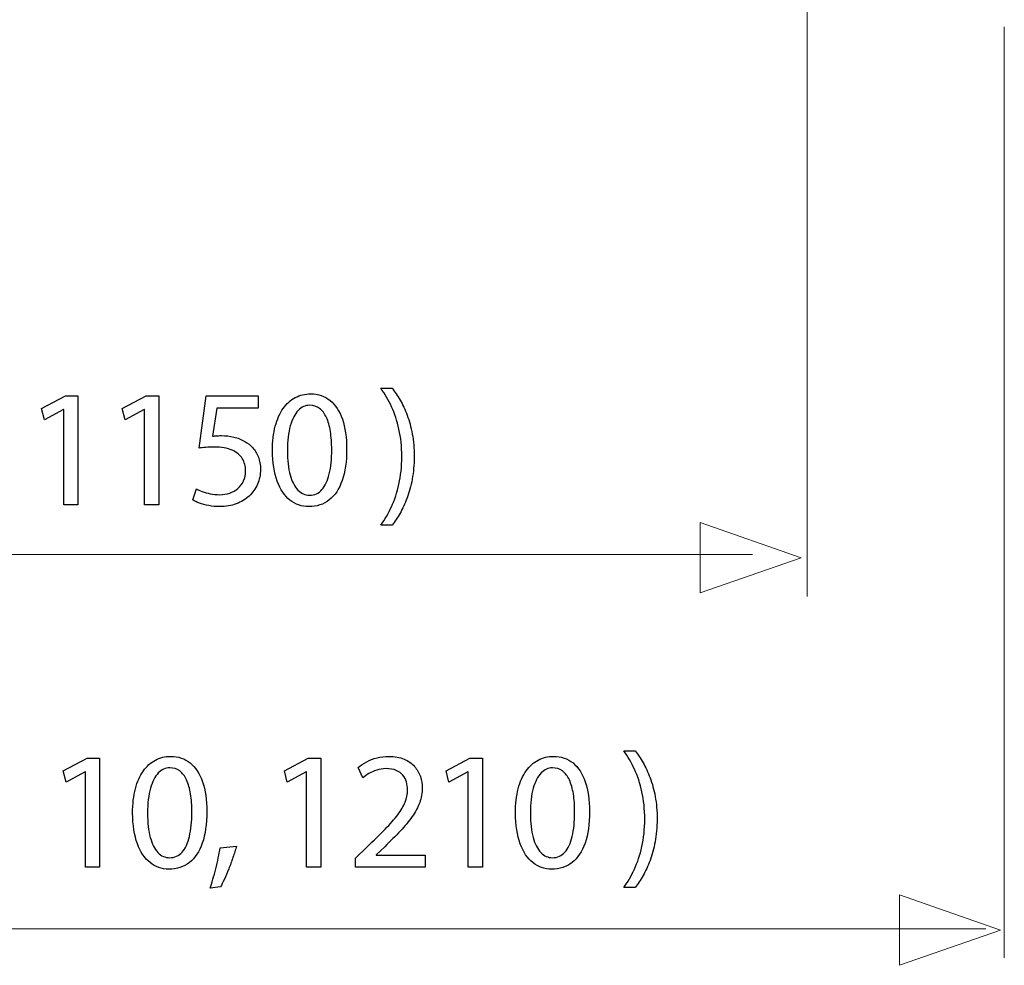
# Model space of a CAD drawing. Units: millimetres. Extents: x -35.6 to 35.6, y -21.5 to 21.5.
# Drawn here: x 6.1 to 18.6, y -21.5 to -9.5 of the extents above; entities that cross this region are included whole.
import ezdxf

# ---------------------------------------------------------------- set-up
doc = ezdxf.new("R2010")
doc.units = ezdxf.units.MM
doc.header["$MEASUREMENT"] = 0
doc.layers.add('Ilustrace', color=7, linetype='Continuous')

msp = doc.modelspace()

# ---------------------------------------------------------------- linework, layer by layer
at = {"layer": 'Ilustrace', "color": 250, "lineweight": 5}
for points in [[(16.0743, -7.1958), (16.0743, -7.1958), (16.0743, -16.8098), (16.0743, -16.8098)], [(18.5579, -9.6238), (18.5579, -9.6238), (18.5579, -21.3683), (18.5579, -21.3683)], [(15.3846, -16.2809), (15.3846, -16.2809), (-27.3494, -16.2809), (-27.3494, -16.2809)], [(18.3262, -21.0026), (18.3262, -21.0026), (-29.7573, -21.0026), (-29.7573, -21.0026)]]:
    msp.add_open_spline(points, degree=3, dxfattribs=at)
at = {"layer": 'Ilustrace', "color": 250}
for points, knots in [([(9.8107, -14.254), (9.7405, -14.254), (9.6763, -14.2695), (9.6177, -14.3005), (9.6177, -14.3005), (9.5592, -14.3316), (9.5087, -14.3771), (9.4657, -14.4378), (9.4657, -14.4378), (9.4226, -14.4984), (9.3895, -14.5732), (9.3658, -14.6621), (9.3658, -14.6621), (9.3425, -14.751), (9.3306, -14.8533), (9.3302, -14.9694), (9.3302, -14.9694), (9.3323, -15.1215), (9.3524, -15.2499), (9.3909, -15.355), (9.3909, -15.355), (9.4293, -15.4601), (9.4826, -15.5399), (9.5503, -15.5942), (9.5503, -15.5942), (9.6181, -15.6485), (9.6971, -15.676), (9.7874, -15.6764), (9.7874, -15.6764), (9.8887, -15.676), (9.9747, -15.6478), (10.046, -15.5921), (10.046, -15.5921), (10.1173, -15.5363), (10.1716, -15.4545), (10.209, -15.3465), (10.209, -15.3465), (10.2467, -15.2386), (10.2654, -15.1066), (10.2658, -14.9504), (10.2658, -14.9504), (10.2654, -14.804), (10.2474, -14.6787), (10.2118, -14.575), (10.2118, -14.575), (10.1762, -14.4713), (10.1243, -14.3919), (10.0566, -14.3372), (10.0566, -14.3372), (9.9888, -14.2822), (9.907, -14.2543), (9.8107, -14.254)], [0, 0, 0, 0, 0.0714286, 0.0714286, 0.0714286, 0.0714286, 0.1428571, 0.1428571, 0.1428571, 0.1428571, 0.2142857, 0.2142857, 0.2142857, 0.2142857, 0.2857143, 0.2857143, 0.2857143, 0.2857143, 0.3571429, 0.3571429, 0.3571429, 0.3571429, 0.4285714, 0.4285714, 0.4285714, 0.4285714, 0.5, 0.5, 0.5, 0.5, 0.5714286, 0.5714286, 0.5714286, 0.5714286, 0.6428571, 0.6428571, 0.6428571, 0.6428571, 0.7142857, 0.7142857, 0.7142857, 0.7142857, 0.7857143, 0.7857143, 0.7857143, 0.7857143, 0.8571429, 0.8571429, 0.8571429, 0.8571429, 1, 1, 1, 1]), ([(10.8403, -15.9092), (10.8741, -15.8648), (10.9069, -15.8143), (10.9398, -15.7575), (10.9398, -15.7575), (10.9722, -15.7007), (11.0015, -15.6372), (11.0283, -15.5663), (11.0283, -15.5663), (11.0548, -15.4954), (11.0759, -15.4171), (11.0922, -15.3307), (11.0922, -15.3307), (11.108, -15.2442), (11.1165, -15.1493), (11.1176, -15.0456), (11.1176, -15.0456), (11.1172, -14.9419), (11.1091, -14.847), (11.0929, -14.7602), (11.0929, -14.7602), (11.077, -14.6738), (11.0558, -14.5951), (11.029, -14.5242), (11.029, -14.5242), (11.0022, -14.4536), (10.9726, -14.3901), (10.9398, -14.3337), (10.9398, -14.3337), (10.9073, -14.2772), (10.8741, -14.2275), (10.8403, -14.1841), (10.8403, -14.1841), (10.8403, -14.1841), (10.6963, -14.1841), (10.6963, -14.1841), (10.6963, -14.1841), (10.7468, -14.2543), (10.7919, -14.3319), (10.8318, -14.4169), (10.8318, -14.4169), (10.8713, -14.502), (10.9027, -14.5962), (10.9256, -14.6999), (10.9256, -14.6999), (10.9486, -14.8036), (10.9606, -14.919), (10.9609, -15.0456), (10.9609, -15.0456), (10.9606, -15.1723), (10.9486, -15.288), (10.9253, -15.3924), (10.9253, -15.3924), (10.902, -15.4968), (10.8706, -15.5914), (10.8307, -15.6767), (10.8307, -15.6767), (10.7912, -15.7621), (10.7464, -15.8397), (10.6963, -15.9092), (10.6963, -15.9092), (10.6963, -15.9092), (10.8403, -15.9092), (10.8403, -15.9092)], [0, 0, 0, 0, 0.0588235, 0.0588235, 0.0588235, 0.0588235, 0.1176471, 0.1176471, 0.1176471, 0.1176471, 0.1764706, 0.1764706, 0.1764706, 0.1764706, 0.2352941, 0.2352941, 0.2352941, 0.2352941, 0.2941176, 0.2941176, 0.2941176, 0.2941176, 0.3529412, 0.3529412, 0.3529412, 0.3529412, 0.4117647, 0.4117647, 0.4117647, 0.4117647, 0.4705882, 0.4705882, 0.4705882, 0.4705882, 0.5294118, 0.5294118, 0.5294118, 0.5294118, 0.5882353, 0.5882353, 0.5882353, 0.5882353, 0.6470588, 0.6470588, 0.6470588, 0.6470588, 0.7058824, 0.7058824, 0.7058824, 0.7058824, 0.7647059, 0.7647059, 0.7647059, 0.7647059, 0.8235294, 0.8235294, 0.8235294, 0.8235294, 0.8823529, 0.8823529, 0.8823529, 0.8823529, 1, 1, 1, 1]), ([(6.6977, -15.6531), (6.6977, -15.6531), (6.8777, -15.6531), (6.8777, -15.6531), (6.8777, -15.6531), (6.8777, -15.6531), (6.8777, -14.2772), (6.8777, -14.2772), (6.8777, -14.2772), (6.8777, -14.2772), (6.7189, -14.2772), (6.7189, -14.2772), (6.7189, -14.2772), (6.7189, -14.2772), (6.4183, -14.4381), (6.4183, -14.4381), (6.4183, -14.4381), (6.4183, -14.4381), (6.4543, -14.5799), (6.4543, -14.5799), (6.4543, -14.5799), (6.4543, -14.5799), (6.6935, -14.4508), (6.6935, -14.4508), (6.6935, -14.4508), (6.6935, -14.4508), (6.6977, -14.4508), (6.6977, -14.4508), (6.6977, -14.4508), (6.6977, -14.4508), (6.6977, -15.6531), (6.6977, -15.6531)], [0, 0, 0, 0, 0.1111111, 0.1111111, 0.1111111, 0.1111111, 0.2222222, 0.2222222, 0.2222222, 0.2222222, 0.3333333, 0.3333333, 0.3333333, 0.3333333, 0.4444444, 0.4444444, 0.4444444, 0.4444444, 0.5555556, 0.5555556, 0.5555556, 0.5555556, 0.6666667, 0.6666667, 0.6666667, 0.6666667, 0.7777778, 0.7777778, 0.7777778, 0.7777778, 1, 1, 1, 1]), ([(7.7163, -15.6531), (7.7163, -15.6531), (7.8963, -15.6531), (7.8963, -15.6531), (7.8963, -15.6531), (7.8963, -15.6531), (7.8963, -14.2772), (7.8963, -14.2772), (7.8963, -14.2772), (7.8963, -14.2772), (7.7375, -14.2772), (7.7375, -14.2772), (7.7375, -14.2772), (7.7375, -14.2772), (7.4369, -14.4381), (7.4369, -14.4381), (7.4369, -14.4381), (7.4369, -14.4381), (7.4729, -14.5799), (7.4729, -14.5799), (7.4729, -14.5799), (7.4729, -14.5799), (7.7121, -14.4508), (7.7121, -14.4508), (7.7121, -14.4508), (7.7121, -14.4508), (7.7163, -14.4508), (7.7163, -14.4508), (7.7163, -14.4508), (7.7163, -14.4508), (7.7163, -15.6531), (7.7163, -15.6531)], [0, 0, 0, 0, 0.1111111, 0.1111111, 0.1111111, 0.1111111, 0.2222222, 0.2222222, 0.2222222, 0.2222222, 0.3333333, 0.3333333, 0.3333333, 0.3333333, 0.4444444, 0.4444444, 0.4444444, 0.4444444, 0.5555556, 0.5555556, 0.5555556, 0.5555556, 0.6666667, 0.6666667, 0.6666667, 0.6666667, 0.7777778, 0.7777778, 0.7777778, 0.7777778, 1, 1, 1, 1]), ([(9.1519, -14.2772), (9.1519, -14.2772), (8.4936, -14.2772), (8.4936, -14.2772), (8.4936, -14.2772), (8.4936, -14.2772), (8.4047, -14.9377), (8.4047, -14.9377), (8.4047, -14.9377), (8.4301, -14.9341), (8.4584, -14.9313), (8.4901, -14.9288), (8.4901, -14.9288), (8.5215, -14.9264), (8.5575, -14.925), (8.5974, -14.925), (8.5974, -14.925), (8.6884, -14.9253), (8.7628, -14.9384), (8.8207, -14.9638), (8.8207, -14.9638), (8.8789, -14.9895), (8.9219, -15.0248), (8.9498, -15.0699), (8.9498, -15.0699), (8.9777, -15.1155), (8.9914, -15.168), (8.9911, -15.2276), (8.9911, -15.2276), (8.9914, -15.2739), (8.9829, -15.3151), (8.9657, -15.3518), (8.9657, -15.3518), (8.9487, -15.3889), (8.9251, -15.4199), (8.8951, -15.446), (8.8951, -15.446), (8.8651, -15.4718), (8.8305, -15.4915), (8.7914, -15.5053), (8.7914, -15.5053), (8.7522, -15.519), (8.711, -15.5261), (8.6672, -15.5261), (8.6672, -15.5261), (8.6245, -15.5257), (8.5843, -15.5219), (8.5466, -15.5138), (8.5466, -15.5138), (8.5088, -15.506), (8.4749, -15.4965), (8.445, -15.4848), (8.445, -15.4848), (8.415, -15.4732), (8.3903, -15.4615), (8.3709, -15.4499), (8.3709, -15.4499), (8.3709, -15.4499), (8.3243, -15.5917), (8.3243, -15.5917), (8.3243, -15.5917), (8.3472, -15.6062), (8.3758, -15.6196), (8.41, -15.6326), (8.41, -15.6326), (8.4442, -15.6453), (8.4831, -15.6556), (8.5264, -15.6637), (8.5264, -15.6637), (8.5702, -15.6718), (8.6171, -15.676), (8.6672, -15.6764), (8.6672, -15.6764), (8.7423, -15.676), (8.8108, -15.664), (8.8732, -15.6408), (8.8732, -15.6408), (8.9357, -15.6175), (8.9897, -15.5847), (9.0352, -15.5423), (9.0352, -15.5423), (9.081, -15.5), (9.1163, -15.4502), (9.1413, -15.3935), (9.1413, -15.3935), (9.1664, -15.3363), (9.1791, -15.2739), (9.1794, -15.2065), (9.1794, -15.2065), (9.1791, -15.1493), (9.1699, -15.0978), (9.1523, -15.0523), (9.1523, -15.0523), (9.1346, -15.0068), (9.1114, -14.9676), (9.0817, -14.9345), (9.0817, -14.9345), (9.0521, -14.9013), (9.0189, -14.8749), (8.9826, -14.8551), (8.9826, -14.8551), (8.9399, -14.829), (8.8937, -14.8099), (8.8432, -14.7983), (8.8432, -14.7983), (8.7928, -14.7867), (8.7406, -14.7807), (8.6863, -14.781), (8.6863, -14.781), (8.6616, -14.781), (8.6404, -14.7814), (8.6231, -14.7824), (8.6231, -14.7824), (8.6058, -14.7835), (8.5896, -14.7853), (8.5741, -14.7874), (8.5741, -14.7874), (8.5741, -14.7874), (8.627, -14.4339), (8.627, -14.4339), (8.627, -14.4339), (8.627, -14.4339), (9.1519, -14.4339), (9.1519, -14.4339), (9.1519, -14.4339), (9.1519, -14.4339), (9.1519, -14.2772), (9.1519, -14.2772)], [0, 0, 0, 0, 0.030303, 0.030303, 0.030303, 0.030303, 0.0606061, 0.0606061, 0.0606061, 0.0606061, 0.0909091, 0.0909091, 0.0909091, 0.0909091, 0.1212121, 0.1212121, 0.1212121, 0.1212121, 0.1515152, 0.1515152, 0.1515152, 0.1515152, 0.1818182, 0.1818182, 0.1818182, 0.1818182, 0.2121212, 0.2121212, 0.2121212, 0.2121212, 0.2424242, 0.2424242, 0.2424242, 0.2424242, 0.2727273, 0.2727273, 0.2727273, 0.2727273, 0.3030303, 0.3030303, 0.3030303, 0.3030303, 0.3333333, 0.3333333, 0.3333333, 0.3333333, 0.3636364, 0.3636364, 0.3636364, 0.3636364, 0.3939394, 0.3939394, 0.3939394, 0.3939394, 0.4242424, 0.4242424, 0.4242424, 0.4242424, 0.4545455, 0.4545455, 0.4545455, 0.4545455, 0.4848485, 0.4848485, 0.4848485, 0.4848485, 0.5151515, 0.5151515, 0.5151515, 0.5151515, 0.5454545, 0.5454545, 0.5454545, 0.5454545, 0.5757576, 0.5757576, 0.5757576, 0.5757576, 0.6060606, 0.6060606, 0.6060606, 0.6060606, 0.6363636, 0.6363636, 0.6363636, 0.6363636, 0.6666667, 0.6666667, 0.6666667, 0.6666667, 0.6969697, 0.6969697, 0.6969697, 0.6969697, 0.7272727, 0.7272727, 0.7272727, 0.7272727, 0.7575758, 0.7575758, 0.7575758, 0.7575758, 0.7878788, 0.7878788, 0.7878788, 0.7878788, 0.8181818, 0.8181818, 0.8181818, 0.8181818, 0.8484848, 0.8484848, 0.8484848, 0.8484848, 0.8787879, 0.8787879, 0.8787879, 0.8787879, 0.9090909, 0.9090909, 0.9090909, 0.9090909, 0.9393939, 0.9393939, 0.9393939, 0.9393939, 1, 1, 1, 1]), ([(9.798, -14.3979), (9.8467, -14.3982), (9.8887, -14.4113), (9.9239, -14.4378), (9.9239, -14.4378), (9.9592, -14.4642), (9.9881, -14.502), (10.0107, -14.5514), (10.0107, -14.5514), (10.0333, -14.6004), (10.0502, -14.6597), (10.0612, -14.7281), (10.0612, -14.7281), (10.0721, -14.7969), (10.0774, -14.8738), (10.0774, -14.9588), (10.0774, -14.9588), (10.0774, -15.0767), (10.0672, -15.1783), (10.0467, -15.2636), (10.0467, -15.2636), (10.0266, -15.3494), (9.9956, -15.4153), (9.9543, -15.4619), (9.9543, -15.4619), (9.913, -15.5085), (9.8608, -15.5317), (9.798, -15.5324), (9.798, -15.5324), (9.7412, -15.5321), (9.6922, -15.5102), (9.6502, -15.4665), (9.6502, -15.4665), (9.6085, -15.4227), (9.5764, -15.3592), (9.5535, -15.276), (9.5535, -15.276), (9.5306, -15.1924), (9.5189, -15.0911), (9.5186, -14.9715), (9.5186, -14.9715), (9.5189, -14.8463), (9.5313, -14.7415), (9.5553, -14.6561), (9.5553, -14.6561), (9.5793, -14.5711), (9.6121, -14.5069), (9.6541, -14.4632), (9.6541, -14.4632), (9.696, -14.4198), (9.744, -14.3979), (9.798, -14.3979)], [0, 0, 0, 0, 0.0714286, 0.0714286, 0.0714286, 0.0714286, 0.1428571, 0.1428571, 0.1428571, 0.1428571, 0.2142857, 0.2142857, 0.2142857, 0.2142857, 0.2857143, 0.2857143, 0.2857143, 0.2857143, 0.3571429, 0.3571429, 0.3571429, 0.3571429, 0.4285714, 0.4285714, 0.4285714, 0.4285714, 0.5, 0.5, 0.5, 0.5, 0.5714286, 0.5714286, 0.5714286, 0.5714286, 0.6428571, 0.6428571, 0.6428571, 0.6428571, 0.7142857, 0.7142857, 0.7142857, 0.7142857, 0.7857143, 0.7857143, 0.7857143, 0.7857143, 0.8571429, 0.8571429, 0.8571429, 0.8571429, 1, 1, 1, 1]), ([(6.9714, -20.2251), (6.9714, -20.2251), (7.1514, -20.2251), (7.1514, -20.2251), (7.1514, -20.2251), (7.1514, -20.2251), (7.1514, -18.8492), (7.1514, -18.8492), (7.1514, -18.8492), (7.1514, -18.8492), (6.9926, -18.8492), (6.9926, -18.8492), (6.9926, -18.8492), (6.9926, -18.8492), (6.692, -19.0101), (6.692, -19.0101), (6.692, -19.0101), (6.692, -19.0101), (6.728, -19.1519), (6.728, -19.1519), (6.728, -19.1519), (6.728, -19.1519), (6.9672, -19.0228), (6.9672, -19.0228), (6.9672, -19.0228), (6.9672, -19.0228), (6.9714, -19.0228), (6.9714, -19.0228), (6.9714, -19.0228), (6.9714, -19.0228), (6.9714, -20.2251), (6.9714, -20.2251)], [0, 0, 0, 0, 0.1111111, 0.1111111, 0.1111111, 0.1111111, 0.2222222, 0.2222222, 0.2222222, 0.2222222, 0.3333333, 0.3333333, 0.3333333, 0.3333333, 0.4444444, 0.4444444, 0.4444444, 0.4444444, 0.5555556, 0.5555556, 0.5555556, 0.5555556, 0.6666667, 0.6666667, 0.6666667, 0.6666667, 0.7777778, 0.7777778, 0.7777778, 0.7777778, 1, 1, 1, 1]), ([(8.0472, -18.826), (7.977, -18.826), (7.9128, -18.8415), (7.8542, -18.8725), (7.8542, -18.8725), (7.7957, -18.9036), (7.7452, -18.9491), (7.7022, -19.0098), (7.7022, -19.0098), (7.6591, -19.0704), (7.626, -19.1452), (7.6023, -19.2341), (7.6023, -19.2341), (7.579, -19.323), (7.5671, -19.4253), (7.5667, -19.5414), (7.5667, -19.5414), (7.5688, -19.6935), (7.5889, -19.8219), (7.6274, -19.927), (7.6274, -19.927), (7.6658, -20.0321), (7.7191, -20.1119), (7.7868, -20.1662), (7.7868, -20.1662), (7.8546, -20.2205), (7.9336, -20.248), (8.0239, -20.2484), (8.0239, -20.2484), (8.1252, -20.248), (8.2112, -20.2198), (8.2825, -20.1641), (8.2825, -20.1641), (8.3538, -20.1083), (8.4081, -20.0265), (8.4455, -19.9185), (8.4455, -19.9185), (8.4832, -19.8106), (8.5019, -19.6786), (8.5023, -19.5224), (8.5023, -19.5224), (8.5019, -19.376), (8.4839, -19.2507), (8.4483, -19.147), (8.4483, -19.147), (8.4127, -19.0433), (8.3608, -18.9639), (8.2931, -18.9092), (8.2931, -18.9092), (8.2253, -18.8542), (8.1435, -18.8263), (8.0472, -18.826)], [0, 0, 0, 0, 0.0714286, 0.0714286, 0.0714286, 0.0714286, 0.1428571, 0.1428571, 0.1428571, 0.1428571, 0.2142857, 0.2142857, 0.2142857, 0.2142857, 0.2857143, 0.2857143, 0.2857143, 0.2857143, 0.3571429, 0.3571429, 0.3571429, 0.3571429, 0.4285714, 0.4285714, 0.4285714, 0.4285714, 0.5, 0.5, 0.5, 0.5, 0.5714286, 0.5714286, 0.5714286, 0.5714286, 0.6428571, 0.6428571, 0.6428571, 0.6428571, 0.7142857, 0.7142857, 0.7142857, 0.7142857, 0.7857143, 0.7857143, 0.7857143, 0.7857143, 0.8571429, 0.8571429, 0.8571429, 0.8571429, 1, 1, 1, 1]), ([(9.7609, -20.2251), (9.7609, -20.2251), (9.9409, -20.2251), (9.9409, -20.2251), (9.9409, -20.2251), (9.9409, -20.2251), (9.9409, -18.8492), (9.9409, -18.8492), (9.9409, -18.8492), (9.9409, -18.8492), (9.7821, -18.8492), (9.7821, -18.8492), (9.7821, -18.8492), (9.7821, -18.8492), (9.4815, -19.0101), (9.4815, -19.0101), (9.4815, -19.0101), (9.4815, -19.0101), (9.5175, -19.1519), (9.5175, -19.1519), (9.5175, -19.1519), (9.5175, -19.1519), (9.7567, -19.0228), (9.7567, -19.0228), (9.7567, -19.0228), (9.7567, -19.0228), (9.7609, -19.0228), (9.7609, -19.0228), (9.7609, -19.0228), (9.7609, -19.0228), (9.7609, -20.2251), (9.7609, -20.2251)], [0, 0, 0, 0, 0.1111111, 0.1111111, 0.1111111, 0.1111111, 0.2222222, 0.2222222, 0.2222222, 0.2222222, 0.3333333, 0.3333333, 0.3333333, 0.3333333, 0.4444444, 0.4444444, 0.4444444, 0.4444444, 0.5555556, 0.5555556, 0.5555556, 0.5555556, 0.6666667, 0.6666667, 0.6666667, 0.6666667, 0.7777778, 0.7777778, 0.7777778, 0.7777778, 1, 1, 1, 1]), ([(11.2537, -20.2251), (11.2537, -20.2251), (11.2537, -20.0706), (11.2537, -20.0706), (11.2537, -20.0706), (11.2537, -20.0706), (10.6377, -20.0706), (10.6377, -20.0706), (10.6377, -20.0706), (10.6377, -20.0706), (10.6377, -20.0663), (10.6377, -20.0663), (10.6377, -20.0663), (10.6377, -20.0663), (10.7457, -19.9647), (10.7457, -19.9647), (10.7457, -19.9647), (10.8183, -19.8952), (10.884, -19.8293), (10.9422, -19.7672), (10.9422, -19.7672), (11.0004, -19.7051), (11.0501, -19.6444), (11.0914, -19.5859), (11.0914, -19.5859), (11.133, -19.5273), (11.1644, -19.4684), (11.1867, -19.4091), (11.1867, -19.4091), (11.2085, -19.3502), (11.2195, -19.2892), (11.2198, -19.226), (11.2198, -19.226), (11.2198, -19.1763), (11.2121, -19.1276), (11.1958, -19.0803), (11.1958, -19.0803), (11.1796, -19.033), (11.1542, -18.9904), (11.1203, -18.9523), (11.1203, -18.9523), (11.0865, -18.9138), (11.0427, -18.8835), (10.9894, -18.8609), (10.9894, -18.8609), (10.9362, -18.838), (10.8727, -18.8263), (10.7986, -18.826), (10.7986, -18.826), (10.7464, -18.8263), (10.6966, -18.8323), (10.6494, -18.8447), (10.6494, -18.8447), (10.6021, -18.857), (10.5583, -18.8736), (10.5181, -18.8948), (10.5181, -18.8948), (10.4783, -18.9156), (10.4426, -18.9392), (10.4112, -18.9657), (10.4112, -18.9657), (10.4112, -18.9657), (10.4705, -19.0969), (10.4705, -19.0969), (10.4705, -19.0969), (10.4917, -19.0789), (10.5171, -19.0609), (10.5467, -19.0433), (10.5467, -19.0433), (10.5763, -19.0253), (10.6091, -19.0108), (10.6455, -18.9988), (10.6455, -18.9988), (10.6818, -18.9872), (10.721, -18.9808), (10.7626, -18.9805), (10.7626, -18.9805), (10.8138, -18.9808), (10.8568, -18.9882), (10.8917, -19.0027), (10.8917, -19.0027), (10.9263, -19.0175), (10.9542, -19.0373), (10.975, -19.0623), (10.975, -19.0623), (10.9958, -19.0877), (11.011, -19.1163), (11.0201, -19.1484), (11.0201, -19.1484), (11.0293, -19.1805), (11.0339, -19.214), (11.0335, -19.2493), (11.0335, -19.2493), (11.0335, -19.3008), (11.0233, -19.3516), (11.0029, -19.4021), (11.0029, -19.4021), (10.9824, -19.4529), (10.9513, -19.5058), (10.9094, -19.5615), (10.9094, -19.5615), (10.8674, -19.6173), (10.8141, -19.6783), (10.7496, -19.7446), (10.7496, -19.7446), (10.6853, -19.8109), (10.6091, -19.8857), (10.5213, -19.969), (10.5213, -19.969), (10.5213, -19.969), (10.3753, -20.1108), (10.3753, -20.1108), (10.3753, -20.1108), (10.3753, -20.1108), (10.3753, -20.2251), (10.3753, -20.2251), (10.3753, -20.2251), (10.3753, -20.2251), (11.2537, -20.2251), (11.2537, -20.2251)], [0, 0, 0, 0, 0.0322581, 0.0322581, 0.0322581, 0.0322581, 0.0645161, 0.0645161, 0.0645161, 0.0645161, 0.0967742, 0.0967742, 0.0967742, 0.0967742, 0.1290323, 0.1290323, 0.1290323, 0.1290323, 0.1612903, 0.1612903, 0.1612903, 0.1612903, 0.1935484, 0.1935484, 0.1935484, 0.1935484, 0.2258065, 0.2258065, 0.2258065, 0.2258065, 0.2580645, 0.2580645, 0.2580645, 0.2580645, 0.2903226, 0.2903226, 0.2903226, 0.2903226, 0.3225806, 0.3225806, 0.3225806, 0.3225806, 0.3548387, 0.3548387, 0.3548387, 0.3548387, 0.3870968, 0.3870968, 0.3870968, 0.3870968, 0.4193548, 0.4193548, 0.4193548, 0.4193548, 0.4516129, 0.4516129, 0.4516129, 0.4516129, 0.483871, 0.483871, 0.483871, 0.483871, 0.516129, 0.516129, 0.516129, 0.516129, 0.5483871, 0.5483871, 0.5483871, 0.5483871, 0.5806452, 0.5806452, 0.5806452, 0.5806452, 0.6129032, 0.6129032, 0.6129032, 0.6129032, 0.6451613, 0.6451613, 0.6451613, 0.6451613, 0.6774194, 0.6774194, 0.6774194, 0.6774194, 0.7096774, 0.7096774, 0.7096774, 0.7096774, 0.7419355, 0.7419355, 0.7419355, 0.7419355, 0.7741935, 0.7741935, 0.7741935, 0.7741935, 0.8064516, 0.8064516, 0.8064516, 0.8064516, 0.8387097, 0.8387097, 0.8387097, 0.8387097, 0.8709677, 0.8709677, 0.8709677, 0.8709677, 0.9032258, 0.9032258, 0.9032258, 0.9032258, 0.9354839, 0.9354839, 0.9354839, 0.9354839, 1, 1, 1, 1]), ([(11.7981, -20.2251), (11.7981, -20.2251), (11.9781, -20.2251), (11.9781, -20.2251), (11.9781, -20.2251), (11.9781, -20.2251), (11.9781, -18.8492), (11.9781, -18.8492), (11.9781, -18.8492), (11.9781, -18.8492), (11.8193, -18.8492), (11.8193, -18.8492), (11.8193, -18.8492), (11.8193, -18.8492), (11.5187, -19.0101), (11.5187, -19.0101), (11.5187, -19.0101), (11.5187, -19.0101), (11.5547, -19.1519), (11.5547, -19.1519), (11.5547, -19.1519), (11.5547, -19.1519), (11.7939, -19.0228), (11.7939, -19.0228), (11.7939, -19.0228), (11.7939, -19.0228), (11.7981, -19.0228), (11.7981, -19.0228), (11.7981, -19.0228), (11.7981, -19.0228), (11.7981, -20.2251), (11.7981, -20.2251)], [0, 0, 0, 0, 0.1111111, 0.1111111, 0.1111111, 0.1111111, 0.2222222, 0.2222222, 0.2222222, 0.2222222, 0.3333333, 0.3333333, 0.3333333, 0.3333333, 0.4444444, 0.4444444, 0.4444444, 0.4444444, 0.5555556, 0.5555556, 0.5555556, 0.5555556, 0.6666667, 0.6666667, 0.6666667, 0.6666667, 0.7777778, 0.7777778, 0.7777778, 0.7777778, 1, 1, 1, 1]), ([(12.8739, -18.826), (12.8037, -18.826), (12.7395, -18.8415), (12.6809, -18.8725), (12.6809, -18.8725), (12.6224, -18.9036), (12.5719, -18.9491), (12.5289, -19.0098), (12.5289, -19.0098), (12.4858, -19.0704), (12.4527, -19.1452), (12.429, -19.2341), (12.429, -19.2341), (12.4057, -19.323), (12.3938, -19.4253), (12.3934, -19.5414), (12.3934, -19.5414), (12.3955, -19.6935), (12.4156, -19.8219), (12.4541, -19.927), (12.4541, -19.927), (12.4925, -20.0321), (12.5458, -20.1119), (12.6135, -20.1662), (12.6135, -20.1662), (12.6813, -20.2205), (12.7603, -20.248), (12.8506, -20.2484), (12.8506, -20.2484), (12.9519, -20.248), (13.0379, -20.2198), (13.1092, -20.1641), (13.1092, -20.1641), (13.1805, -20.1083), (13.2348, -20.0265), (13.2722, -19.9185), (13.2722, -19.9185), (13.3099, -19.8106), (13.3286, -19.6786), (13.329, -19.5224), (13.329, -19.5224), (13.3286, -19.376), (13.3106, -19.2507), (13.275, -19.147), (13.275, -19.147), (13.2394, -19.0433), (13.1875, -18.9639), (13.1198, -18.9092), (13.1198, -18.9092), (13.052, -18.8542), (12.9702, -18.8263), (12.8739, -18.826)], [0, 0, 0, 0, 0.0714286, 0.0714286, 0.0714286, 0.0714286, 0.1428571, 0.1428571, 0.1428571, 0.1428571, 0.2142857, 0.2142857, 0.2142857, 0.2142857, 0.2857143, 0.2857143, 0.2857143, 0.2857143, 0.3571429, 0.3571429, 0.3571429, 0.3571429, 0.4285714, 0.4285714, 0.4285714, 0.4285714, 0.5, 0.5, 0.5, 0.5, 0.5714286, 0.5714286, 0.5714286, 0.5714286, 0.6428571, 0.6428571, 0.6428571, 0.6428571, 0.7142857, 0.7142857, 0.7142857, 0.7142857, 0.7857143, 0.7857143, 0.7857143, 0.7857143, 0.8571429, 0.8571429, 0.8571429, 0.8571429, 1, 1, 1, 1]), ([(13.9035, -20.4812), (13.9373, -20.4368), (13.9701, -20.3863), (14.003, -20.3295), (14.003, -20.3295), (14.0354, -20.2727), (14.0647, -20.2092), (14.0915, -20.1383), (14.0915, -20.1383), (14.118, -20.0674), (14.1391, -19.9891), (14.1554, -19.9027), (14.1554, -19.9027), (14.1712, -19.8162), (14.1797, -19.7213), (14.1808, -19.6176), (14.1808, -19.6176), (14.1804, -19.5139), (14.1723, -19.419), (14.1561, -19.3322), (14.1561, -19.3322), (14.1402, -19.2458), (14.119, -19.1671), (14.0922, -19.0962), (14.0922, -19.0962), (14.0654, -19.0256), (14.0358, -18.9621), (14.003, -18.9057), (14.003, -18.9057), (13.9705, -18.8492), (13.9373, -18.7995), (13.9035, -18.7561), (13.9035, -18.7561), (13.9035, -18.7561), (13.7595, -18.7561), (13.7595, -18.7561), (13.7595, -18.7561), (13.81, -18.8263), (13.8551, -18.9039), (13.895, -18.9889), (13.895, -18.9889), (13.9345, -19.074), (13.9659, -19.1682), (13.9888, -19.2719), (13.9888, -19.2719), (14.0118, -19.3756), (14.0238, -19.491), (14.0241, -19.6176), (14.0241, -19.6176), (14.0238, -19.7443), (14.0118, -19.86), (13.9885, -19.9644), (13.9885, -19.9644), (13.9652, -20.0688), (13.9338, -20.1634), (13.8939, -20.2487), (13.8939, -20.2487), (13.8544, -20.3341), (13.8096, -20.4117), (13.7595, -20.4812), (13.7595, -20.4812), (13.7595, -20.4812), (13.9035, -20.4812), (13.9035, -20.4812)], [0, 0, 0, 0, 0.0588235, 0.0588235, 0.0588235, 0.0588235, 0.1176471, 0.1176471, 0.1176471, 0.1176471, 0.1764706, 0.1764706, 0.1764706, 0.1764706, 0.2352941, 0.2352941, 0.2352941, 0.2352941, 0.2941176, 0.2941176, 0.2941176, 0.2941176, 0.3529412, 0.3529412, 0.3529412, 0.3529412, 0.4117647, 0.4117647, 0.4117647, 0.4117647, 0.4705882, 0.4705882, 0.4705882, 0.4705882, 0.5294118, 0.5294118, 0.5294118, 0.5294118, 0.5882353, 0.5882353, 0.5882353, 0.5882353, 0.6470588, 0.6470588, 0.6470588, 0.6470588, 0.7058824, 0.7058824, 0.7058824, 0.7058824, 0.7647059, 0.7647059, 0.7647059, 0.7647059, 0.8235294, 0.8235294, 0.8235294, 0.8235294, 0.8823529, 0.8823529, 0.8823529, 0.8823529, 1, 1, 1, 1]), ([(8.0345, -18.9699), (8.0832, -18.9702), (8.1252, -18.9833), (8.1604, -19.0098), (8.1604, -19.0098), (8.1957, -19.0362), (8.2246, -19.074), (8.2472, -19.1234), (8.2472, -19.1234), (8.2698, -19.1724), (8.2867, -19.2317), (8.2977, -19.3001), (8.2977, -19.3001), (8.3086, -19.3689), (8.3139, -19.4458), (8.3139, -19.5308), (8.3139, -19.5308), (8.3139, -19.6487), (8.3037, -19.7503), (8.2832, -19.8356), (8.2832, -19.8356), (8.2631, -19.9214), (8.2321, -19.9873), (8.1908, -20.0339), (8.1908, -20.0339), (8.1495, -20.0805), (8.0973, -20.1037), (8.0345, -20.1044), (8.0345, -20.1044), (7.9777, -20.1041), (7.9287, -20.0822), (7.8867, -20.0385), (7.8867, -20.0385), (7.845, -19.9947), (7.8129, -19.9312), (7.79, -19.848), (7.79, -19.848), (7.7671, -19.7644), (7.7554, -19.6631), (7.7551, -19.5435), (7.7551, -19.5435), (7.7554, -19.4183), (7.7678, -19.3135), (7.7918, -19.2281), (7.7918, -19.2281), (7.8158, -19.1431), (7.8486, -19.0789), (7.8906, -19.0352), (7.8906, -19.0352), (7.9325, -18.9918), (7.9805, -18.9699), (8.0345, -18.9699)], [0, 0, 0, 0, 0.0714286, 0.0714286, 0.0714286, 0.0714286, 0.1428571, 0.1428571, 0.1428571, 0.1428571, 0.2142857, 0.2142857, 0.2142857, 0.2142857, 0.2857143, 0.2857143, 0.2857143, 0.2857143, 0.3571429, 0.3571429, 0.3571429, 0.3571429, 0.4285714, 0.4285714, 0.4285714, 0.4285714, 0.5, 0.5, 0.5, 0.5, 0.5714286, 0.5714286, 0.5714286, 0.5714286, 0.6428571, 0.6428571, 0.6428571, 0.6428571, 0.7142857, 0.7142857, 0.7142857, 0.7142857, 0.7857143, 0.7857143, 0.7857143, 0.7857143, 0.8571429, 0.8571429, 0.8571429, 0.8571429, 1, 1, 1, 1]), ([(12.8612, -18.9699), (12.9099, -18.9702), (12.9519, -18.9833), (12.9871, -19.0098), (12.9871, -19.0098), (13.0224, -19.0362), (13.0513, -19.074), (13.0739, -19.1234), (13.0739, -19.1234), (13.0965, -19.1724), (13.1134, -19.2317), (13.1244, -19.3001), (13.1244, -19.3001), (13.1353, -19.3689), (13.1406, -19.4458), (13.1406, -19.5308), (13.1406, -19.5308), (13.1406, -19.6487), (13.1304, -19.7503), (13.1099, -19.8356), (13.1099, -19.8356), (13.0898, -19.9214), (13.0588, -19.9873), (13.0175, -20.0339), (13.0175, -20.0339), (12.9762, -20.0805), (12.924, -20.1037), (12.8612, -20.1044), (12.8612, -20.1044), (12.8044, -20.1041), (12.7554, -20.0822), (12.7134, -20.0385), (12.7134, -20.0385), (12.6717, -19.9947), (12.6396, -19.9312), (12.6167, -19.848), (12.6167, -19.848), (12.5938, -19.7644), (12.5821, -19.6631), (12.5818, -19.5435), (12.5818, -19.5435), (12.5821, -19.4183), (12.5945, -19.3135), (12.6185, -19.2281), (12.6185, -19.2281), (12.6425, -19.1431), (12.6753, -19.0789), (12.7173, -19.0352), (12.7173, -19.0352), (12.7592, -18.9918), (12.8072, -18.9699), (12.8612, -18.9699)], [0, 0, 0, 0, 0.0714286, 0.0714286, 0.0714286, 0.0714286, 0.1428571, 0.1428571, 0.1428571, 0.1428571, 0.2142857, 0.2142857, 0.2142857, 0.2142857, 0.2857143, 0.2857143, 0.2857143, 0.2857143, 0.3571429, 0.3571429, 0.3571429, 0.3571429, 0.4285714, 0.4285714, 0.4285714, 0.4285714, 0.5, 0.5, 0.5, 0.5, 0.5714286, 0.5714286, 0.5714286, 0.5714286, 0.6428571, 0.6428571, 0.6428571, 0.6428571, 0.7142857, 0.7142857, 0.7142857, 0.7142857, 0.7857143, 0.7857143, 0.7857143, 0.7857143, 0.8571429, 0.8571429, 0.8571429, 0.8571429, 1, 1, 1, 1]), ([(8.6742, -20.4728), (8.6894, -20.4474), (8.7056, -20.4149), (8.7239, -20.3757), (8.7239, -20.3757), (8.7419, -20.3362), (8.7603, -20.2932), (8.779, -20.2456), (8.779, -20.2456), (8.7977, -20.1983), (8.8157, -20.15), (8.8326, -20.1006), (8.8326, -20.1006), (8.8495, -20.0512), (8.8644, -20.0039), (8.8774, -19.9584), (8.8774, -19.9584), (8.8774, -19.9584), (8.67, -19.9796), (8.67, -19.9796), (8.67, -19.9796), (8.664, -20.0187), (8.6562, -20.0607), (8.647, -20.1062), (8.647, -20.1062), (8.6375, -20.1517), (8.6269, -20.1976), (8.6153, -20.2438), (8.6153, -20.2438), (8.6036, -20.2904), (8.5917, -20.3345), (8.5793, -20.3764), (8.5793, -20.3764), (8.567, -20.4184), (8.5546, -20.4555), (8.543, -20.4876), (8.543, -20.4876), (8.543, -20.4876), (8.6742, -20.4728), (8.6742, -20.4728)], [0, 0, 0, 0, 0.0909091, 0.0909091, 0.0909091, 0.0909091, 0.1818182, 0.1818182, 0.1818182, 0.1818182, 0.2727273, 0.2727273, 0.2727273, 0.2727273, 0.3636364, 0.3636364, 0.3636364, 0.3636364, 0.4545455, 0.4545455, 0.4545455, 0.4545455, 0.5454545, 0.5454545, 0.5454545, 0.5454545, 0.6363636, 0.6363636, 0.6363636, 0.6363636, 0.7272727, 0.7272727, 0.7272727, 0.7272727, 0.8181818, 0.8181818, 0.8181818, 0.8181818, 1, 1, 1, 1])]:
    msp.add_open_spline(points, degree=3, knots=knots, dxfattribs=at)
at = {"layer": 'Ilustrace', "color": 250, "lineweight": 9}
for points in [[(14.7243, -16.7646), (14.7243, -16.7646), (14.7243, -16.7646), (14.7243, -16.7646), (14.7243, -16.7646), (14.7243, -16.7646), (14.7243, -16.7646), (14.7243, -16.7646), (14.7243, -16.7646), (14.7243, -16.7646), (15.9971, -16.3212), (15.9971, -16.3212), (15.9971, -16.3212), (15.9971, -16.3212), (14.7243, -15.8778), (14.7243, -15.8778), (14.7243, -15.8778), (14.7243, -15.8778), (14.7243, -15.8778), (14.7243, -15.8778), (14.7243, -15.8778), (14.7243, -15.8778), (14.7243, -15.8778), (14.7243, -15.8778), (14.7243, -15.8778), (14.7243, -15.8778), (14.7243, -16.7646), (14.7243, -16.7646)], [(17.2379, -21.461), (17.2379, -21.461), (17.2379, -21.461), (17.2379, -21.461), (17.2379, -21.461), (17.2379, -21.461), (17.2379, -21.461), (17.2379, -21.461), (17.2379, -21.461), (17.2379, -21.461), (18.5107, -21.0176), (18.5107, -21.0176), (18.5107, -21.0176), (18.5107, -21.0176), (17.2379, -20.5742), (17.2379, -20.5742), (17.2379, -20.5742), (17.2379, -20.5742), (17.2379, -20.5742), (17.2379, -20.5742), (17.2379, -20.5742), (17.2379, -20.5742), (17.2379, -20.5742), (17.2379, -20.5742), (17.2379, -20.5742), (17.2379, -20.5742), (17.2379, -21.461), (17.2379, -21.461)]]:
    msp.add_open_spline(points, degree=3, knots=[0, 0, 0, 0, 0.125, 0.125, 0.125, 0.125, 0.25, 0.25, 0.25, 0.25, 0.375, 0.375, 0.375, 0.375, 0.5, 0.5, 0.5, 0.5, 0.625, 0.625, 0.625, 0.625, 0.75, 0.75, 0.75, 0.75, 1, 1, 1, 1], dxfattribs=at)

doc.saveas('drawing.dxf')
